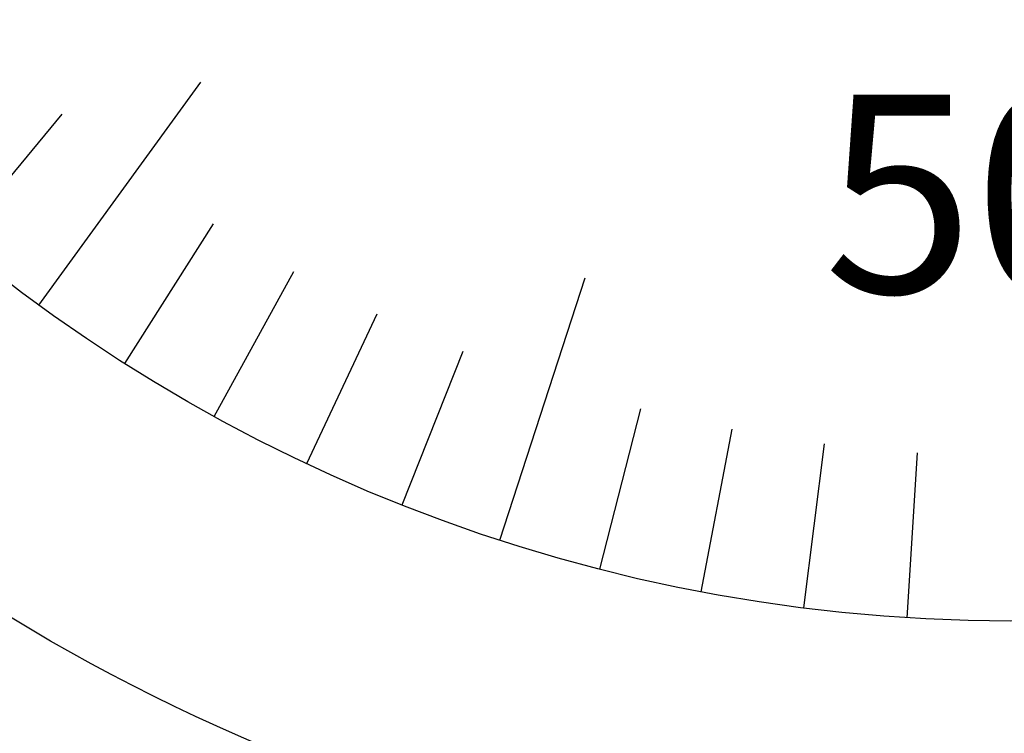
# Model space of a CAD drawing. Extents: x 236 to 507, y 172 to 367.
# Drawn here: x 300 to 309, y 277 to 283 of the extents above; entities that cross this region are included whole.
import ezdxf

# ---------------------------------------------------------------- set-up
doc = ezdxf.new("R2010")
doc.units = 0
for name, color, linetype in [('外形線', 7, 'CONTINUOUS'), ('文字', 6, 'CONTINUOUS'), ('目盛', 70, 'CONTINUOUS')]:
    doc.layers.add(name, color=color, linetype=linetype)
doc.styles.add('STYLE3', font='romans.shx', dxfattribs={"bigfont": 'bigfont.shx'})

msp = doc.modelspace()

# ---------------------------------------------------------------- linework, layer by layer
at = {"layer": '外形線'}
for radius in [17.5, 15]:
    msp.add_circle((308.5736, 292.8513), radius, dxfattribs=at)
at = {"layer": '目盛'}
for p, q in [((299.7568, 280.716), (301.2263, 282.7385)), ((299.0123, 281.2936), (299.9684, 282.4493)), ((300.5362, 280.1863), (301.34, 281.4528)), ((301.3473, 279.7067), (302.0699, 281.0211)), ((303.9384, 278.5854), (304.7109, 280.963)), ((302.1869, 279.2788), (302.8256, 280.6361)), ((303.0517, 278.9046), (303.6039, 280.2993)), ((304.8433, 278.3225), (305.2163, 279.7754)), ((305.7629, 278.1169), (306.044, 279.5904)), ((306.6936, 277.9695), (306.8816, 279.4577)), ((307.6318, 277.8809), (307.7259, 279.3779))]:
    msp.add_line(p, q, dxfattribs=at)

# ---------------------------------------------------------------- texts
at = {"layer": '文字', "style": 'STYLE3'}
msp.add_text('50', height=1.8, dxfattribs=at).set_placement((306.8751, 280.8263))

doc.saveas('drawing.dxf')
